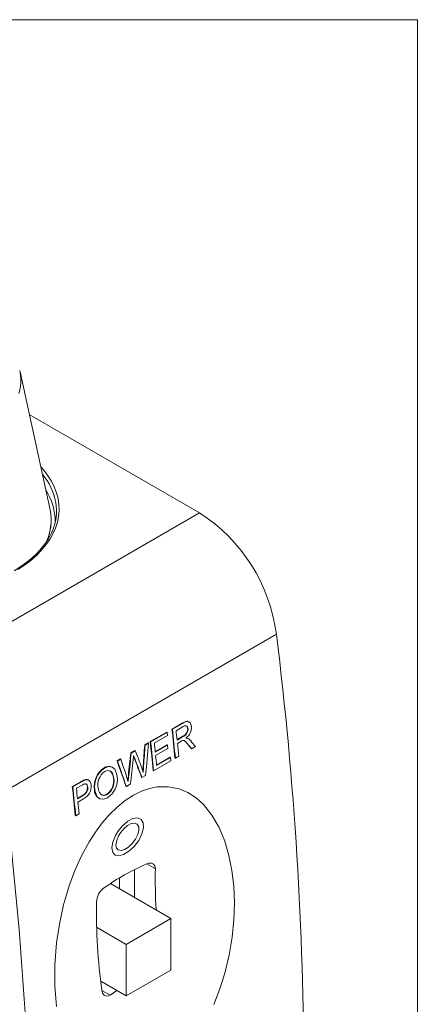
# Model space of a CAD drawing. Units: inches. Extents: x 0.1 to 10.9, y 0 to 8.5.
# Drawn here: x 10.2 to 10.9, y 6.7 to 8.5 of the extents above; entities that cross this region are included whole.
import ezdxf

# ---------------------------------------------------------------- set-up
doc = ezdxf.new("R2010")
doc.units = ezdxf.units.IN
doc.header["$MEASUREMENT"] = 0

msp = doc.modelspace()

# ---------------------------------------------------------------- linework, layer by layer
at = {"color": 7, "linetype": 'Continuous', "lineweight": 0}
for p, q in [((0.0622, 8.4506), (10.9445, 8.4506)), ((10.9445, 0.0356), (10.9445, 8.4506)), ((10.2204, 7.8123), (10.221, 7.8096)), ((10.2756, 7.559), (10.221, 7.8096)), ((10.2378, 7.7324), (10.5478, 7.5534)), ((10.0529, 7.2677), (10.5478, 7.5534)), ((10.2776, 7.5398), (10.2776, 7.5399)), ((10.1929, 7.0466), (10.6879, 7.3324)), ((10.5163, 7.1707), (10.4977, 7.1599)), ((10.4984, 7.1595), (10.517, 7.1703)), ((10.517, 7.1703), (10.5163, 7.1707)), ((10.5286, 7.1729), (10.5279, 7.1733)), ((10.4883, 7.1545), (10.4581, 7.1371)), ((10.4588, 7.1367), (10.4891, 7.1541)), ((10.4891, 7.1541), (10.4883, 7.1545)), ((10.4897, 7.148), (10.4891, 7.1541)), ((10.4984, 7.1595), (10.4977, 7.1599)), ((10.5179, 7.1643), (10.5051, 7.1569)), ((10.5269, 7.1607), (10.5262, 7.1611)), ((10.4542, 7.1349), (10.448, 7.1313)), ((10.4487, 7.1308), (10.448, 7.1313)), ((10.4487, 7.1308), (10.455, 7.1344)), ((10.455, 7.1344), (10.4542, 7.1349)), ((10.4588, 7.1367), (10.4581, 7.1371)), ((10.4897, 7.148), (10.4655, 7.1341)), ((10.4891, 7.1313), (10.4672, 7.1186)), ((10.4672, 7.1178), (10.4898, 7.1309)), ((10.4898, 7.1309), (10.4891, 7.1313)), ((10.4904, 7.1248), (10.4898, 7.1309)), ((10.5177, 7.1471), (10.5068, 7.1408)), ((10.5069, 7.14), (10.5184, 7.1467)), ((10.5137, 7.1375), (10.5075, 7.1339)), ((10.5184, 7.1467), (10.5177, 7.1471)), ((10.527, 7.1319), (10.5263, 7.1323)), ((10.5273, 7.1426), (10.5265, 7.143)), ((10.4301, 7.1209), (10.4229, 7.1167)), ((10.4236, 7.1163), (10.4229, 7.1167)), ((10.4236, 7.1163), (10.4308, 7.1205)), ((10.4308, 7.1205), (10.4301, 7.1209)), ((10.4904, 7.1248), (10.4679, 7.1118)), ((10.5335, 7.1239), (10.5328, 7.1243)), ((10.5404, 7.1279), (10.5335, 7.1239)), ((10.4038, 7.1058), (10.3976, 7.1022)), ((10.3983, 7.1017), (10.3976, 7.1022)), ((10.3983, 7.1017), (10.4046, 7.1054)), ((10.4046, 7.1054), (10.4038, 7.1058)), ((10.4299, 7.1067), (10.4292, 7.1072)), ((10.4957, 7.1021), (10.4643, 7.084)), ((10.4943, 7.1085), (10.4697, 7.0943)), ((10.4697, 7.0935), (10.495, 7.1081)), ((10.495, 7.1081), (10.4943, 7.1085)), ((10.4957, 7.1021), (10.495, 7.1081)), ((10.5039, 7.1068), (10.5032, 7.1072)), ((10.51, 7.1103), (10.5039, 7.1068)), ((10.3746, 7.0888), (10.3739, 7.0892)), ((10.3896, 7.0901), (10.3889, 7.0905)), ((10.4453, 7.0931), (10.4446, 7.0828)), ((10.446, 7.0927), (10.4453, 7.0931)), ((10.4643, 7.084), (10.4636, 7.0844)), ((10.332, 7.0643), (10.3162, 7.0552)), ((10.3169, 7.0548), (10.3327, 7.0639)), ((10.3327, 7.0639), (10.332, 7.0643)), ((10.3391, 7.067), (10.3384, 7.0674)), ((10.3459, 7.067), (10.3451, 7.0674)), ((10.3918, 7.0699), (10.391, 7.0703)), ((10.4218, 7.0594), (10.4146, 7.0553)), ((10.4189, 7.0754), (10.4182, 7.0758)), ((10.443, 7.0717), (10.4423, 7.0721)), ((10.4496, 7.0755), (10.443, 7.0717)), ((10.3169, 7.0548), (10.3162, 7.0552)), ((10.3339, 7.0581), (10.3236, 7.0522)), ((10.3444, 7.0543), (10.3437, 7.0547)), ((10.3572, 7.0493), (10.3565, 7.0497)), ((10.3796, 7.0408), (10.3789, 7.0412)), ((10.4146, 7.0553), (10.4139, 7.0557)), ((10.3353, 7.0396), (10.3255, 7.034)), ((10.3256, 7.0332), (10.336, 7.0392)), ((10.3368, 7.0332), (10.3263, 7.0271)), ((10.336, 7.0392), (10.3353, 7.0396)), ((10.3646, 7.0338), (10.3653, 7.0334)), ((10.3285, 7.0055), (10.3224, 7.002)), ((10.3224, 7.002), (10.3217, 7.0025)), ((10.4293, 6.8536), (10.4293, 6.9041)), ((10.4021, 6.8693), (10.4021, 6.889)), ((10.3856, 6.8788), (10.4958, 6.8151)), ((10.4958, 6.8151), (10.4145, 6.7682)), ((10.4958, 6.7212), (10.4958, 6.8151)), ((10.4145, 6.7682), (10.3604, 6.7994)), ((10.4145, 6.7682), (10.4145, 6.6743)), ((10.4145, 6.6743), (10.4958, 6.7212)), ((10.4145, 6.6743), (10.3678, 6.7013)), ((10.3848, 6.6759), (10.3973, 6.6842))]:
    msp.add_line(p, q, dxfattribs=at)
at = {"color": 155, "linetype": 'Continuous', "lineweight": 0}
for p, q in [((10.4674, 6.9059), (10.4521, 6.9147)), ((10.3848, 6.6759), (10.3699, 6.6845))]:
    msp.add_line(p, q, dxfattribs=at)
at = {"color": 155, "linetype": 'Continuous', "lineweight": 0, "flags": 128}
for points in [[(10.221, 7.8096), (10.2214, 7.8077), (10.2226, 7.7984), (10.2225, 7.789), (10.2211, 7.7796), (10.2185, 7.7703)], [(10.2586, 7.637), (10.2642, 7.6307), (10.2718, 7.6208), (10.2782, 7.6107), (10.2834, 7.6004), (10.2874, 7.5898), (10.2902, 7.5792), (10.2918, 7.5684), (10.2921, 7.5576), (10.2912, 7.5469), (10.289, 7.5362), (10.2856, 7.5256), (10.2809, 7.5151), (10.2751, 7.5049), (10.2681, 7.4949), (10.26, 7.4852), (10.2507, 7.4758), (10.2404, 7.4668), (10.2291, 7.4582), (10.2168, 7.4501)]]:
    msp.add_lwpolyline(points, dxfattribs=at)
at = {"color": 7, "linetype": 'Continuous', "lineweight": 0, "flags": 128}
for points in [[(10.2794, 7.5197), (10.2782, 7.5169), (10.2732, 7.5073), (10.2672, 7.498), (10.2601, 7.4889), (10.2521, 7.48), (10.2431, 7.4715), (10.2331, 7.4633), (10.2222, 7.4555), (10.2105, 7.4481)], [(10.5278, 7.1732), (10.526, 7.174), (10.5231, 7.1738), (10.5163, 7.1707)], [(10.517, 7.1703), (10.5222, 7.1728), (10.526, 7.1736), (10.5286, 7.1729), (10.5306, 7.171), (10.5325, 7.1668), (10.5329, 7.1643)], [(10.5269, 7.1607), (10.5261, 7.1636), (10.5248, 7.1652), (10.523, 7.1659), (10.5205, 7.1655), (10.5179, 7.1643)], [(10.527, 7.1319), (10.5248, 7.1345), (10.5226, 7.1369), (10.5197, 7.1389), (10.5167, 7.139)], [(10.3746, 7.0888), (10.3819, 7.0915), (10.3887, 7.0906), (10.3933, 7.0867), (10.3968, 7.0792), (10.3978, 7.0734)], [(10.3918, 7.0699), (10.3908, 7.0751), (10.3891, 7.0795), (10.3862, 7.083), (10.3822, 7.0845), (10.3778, 7.0839), (10.3753, 7.0827)], [(10.4451, 7.0807), (10.4454, 7.0837), (10.4456, 7.0867), (10.446, 7.0927)], [(10.3444, 7.0543), (10.3435, 7.0578), (10.342, 7.0597), (10.3404, 7.0605), (10.3389, 7.0605)], [(10.3391, 7.067), (10.3438, 7.0677), (10.3466, 7.0665), (10.3487, 7.064), (10.3502, 7.0598), (10.3504, 7.058)], [(10.4182, 7.0758), (10.4176, 7.0705), (10.4172, 7.0679), (10.4171, 7.0665)], [(10.3469, 6.9547), (10.3583, 6.9724), (10.3706, 6.9891), (10.3838, 7.0044), (10.3979, 7.0181), (10.4126, 7.0299), (10.4277, 7.0397), (10.4421, 7.0467), (10.4565, 7.0517), (10.4707, 7.0546), (10.4912, 7.055), (10.5105, 7.0513), (10.5268, 7.0445), (10.5417, 7.0348), (10.5551, 7.0226), (10.5705, 7.0033), (10.5835, 6.9808), (10.5938, 6.9559), (10.6014, 6.9301), (10.6069, 6.9026), (10.6102, 6.8738), (10.6114, 6.844), (10.6104, 6.8129), (10.6072, 6.781), (10.6016, 6.7485), (10.5937, 6.7158), (10.5847, 6.6872), (10.5737, 6.6589)], [(10.3802, 7.0347), (10.3731, 7.0321), (10.3665, 7.0328), (10.3617, 7.0366), (10.3581, 7.0443), (10.3572, 7.0493)], [(10.3632, 7.0527), (10.364, 7.0483), (10.3654, 7.0443), (10.3684, 7.0406), (10.3725, 7.0389), (10.3771, 7.0396), (10.3796, 7.0408)], [(10.3789, 7.0412), (10.3739, 7.0394), (10.3694, 7.04), (10.369, 7.0403)], [(10.3992, 6.9735), (10.4075, 6.9839), (10.417, 6.9921), (10.4265, 6.997), (10.435, 6.9981), (10.4415, 6.9953), (10.4453, 6.9891), (10.4458, 6.98), (10.4429, 6.969), (10.437, 6.9574), (10.4288, 6.9465), (10.4192, 6.9376), (10.4096, 6.9317), (10.4009, 6.9293), (10.3941, 6.9306), (10.3897, 6.9355), (10.3883, 6.9437), (10.3901, 6.9543), (10.3949, 6.9661), (10.3992, 6.9735)], [(10.4037, 6.971), (10.4098, 6.9786), (10.4166, 6.9845), (10.4235, 6.988), (10.4296, 6.9888), (10.4343, 6.9869), (10.437, 6.9823), (10.4374, 6.9757), (10.4353, 6.9678), (10.4311, 6.9594), (10.4251, 6.9514), (10.4182, 6.945), (10.4112, 6.9407), (10.4049, 6.9389), (10.3999, 6.9399), (10.3968, 6.9435), (10.3957, 6.9495), (10.397, 6.9572), (10.4005, 6.9657), (10.4037, 6.971)], [(10.2871, 6.6554), (10.2842, 6.6921), (10.2844, 6.7308), (10.2875, 6.7707), (10.2928, 6.8051), (10.3004, 6.8401), (10.3107, 6.8749), (10.3209, 6.9023), (10.333, 6.9291), (10.3469, 6.9547)], [(10.4674, 6.9059), (10.4666, 6.9108), (10.4642, 6.9143), (10.4603, 6.9162), (10.4554, 6.9161), (10.4518, 6.9149)], [(10.3699, 6.6846), (10.3714, 6.6792), (10.3741, 6.6755), (10.3777, 6.6738), (10.3819, 6.6743), (10.3848, 6.6759)]]:
    msp.add_lwpolyline(points, dxfattribs=at)
at = {"color": 155, "linetype": 'Continuous', "lineweight": 0}
msp.add_arc((10.1747, 7.551), 0.1132, 10.7653, 39.8881, dxfattribs=at)
at = {"color": 7, "linetype": 'Continuous', "lineweight": 0}
for centre, radius, start, end in [((10.1844, 7.5387), 0.1005, 358.7643, 34.0613), ((10.1926, 7.5567), 0.0946, 336.4195, 9.4053), ((10.1859, 7.5398), 0.0917, 331.9577, 12.0726), ((10.1854, 7.5399), 0.0922, 332.7779, 11.9568), ((10.3793, 7.2918), 0.3112, 7.4821, 57.2091), ((4.161, 6.5254), 6.5766, 352.95212, 7.04788), ((2.6577, 6.315), 7.8853, 5.7659, 6.15101), ((2.6534, 6.3142), 7.8904, 5.76523, 6.1501), ((2.6874, 6.3207), 7.8623, 5.98193, 6.10586), ((10.5121, 7.1601), 0.0142, 293.4042, 4.2107), ((10.5128, 7.1597), 0.0142, 293.4187, 4.1948), ((10.5095, 7.1628), 0.0235, 305.1963, 3.8292), ((10.5212, 7.1614), 0.00502, 356.6036, 60.7138), ((2.6181, 6.2922), 7.8853, 5.7659, 6.15101), ((2.6138, 6.2913), 7.8904, 5.76523, 6.1501), ((2.6263, 6.2955), 7.884, 5.98716, 6.10581), ((2.6836, 6.3202), 7.8661, 5.76488, 5.93788), ((10.5225, 7.1235), 0.0165, 110.3596, 122.0061), ((10.5066, 7.1188), 0.0239, 34.4832, 57.0315), ((10.5231, 7.1339), 0.00972, 68.5685, 90.304), ((10.5187, 7.1284), 0.0165, 36.8935, 61.1966), ((7.7023, 7.4162), 2.7425, 353.4671, 353.6322), ((11.4622, 7.4989), 1.1048, 200.5594, 200.7667), ((12.5304, 7.9022), 2.2461, 200.5966, 200.7409), ((10.2232, 7.0198), 0.2301, 15.3432, 19.7708), ((2.631, 6.296), 7.8792, 5.80949, 5.94276), ((10.396, 7.0559), 0.04, 123.5198, 188.8801), ((10.3966, 7.0555), 0.0399, 123.431, 188.9674), ((10.3921, 7.0585), 0.0295, 124.8183, 191.4263), ((10.3822, 7.0781), 0.0139, 61.3262, 126.6215), ((10.3752, 7.0711), 0.0158, 357.3054, 53.4503), ((10.3523, 7.0311), 0.0389, 111.054, 121.6082), ((10.3565, 7.0237), 0.0467, 111.9403, 120.7227), ((10.3457, 7.0397), 0.0218, 108.2781, 122.8445), ((10.3415, 7.0608), 0.00736, 61.3968, 115.4493), ((10.3374, 7.055), 0.00632, 356.9889, 57.9388), ((10.3623, 7.0652), 0.0292, 304.5628, 10.1389), ((10.3628, 7.0649), 0.0294, 304.7898, 9.9106), ((10.3583, 7.068), 0.0399, 303.375, 7.7088), ((8.2654, 6.3807), 2.2584, 17.6329, 17.8868), ((3.9247, 7.8333), 6.5383, 353.2496, 353.34341), ((3.666, 6.2397), 6.5766, 352.95212, 7.04788), ((2.4762, 6.2103), 7.8853, 5.7659, 6.15101), ((2.4719, 6.2094), 7.8904, 5.76523, 6.1501), ((2.5089, 6.2162), 7.8593, 5.9671, 6.10594), ((10.3289, 7.053), 0.0148, 295.1639, 6.4486), ((10.3298, 7.0526), 0.0147, 294.8751, 6.7363), ((10.3259, 7.0553), 0.0246, 296.0419, 6.2199), ((10.3738, 7.0488), 0.0174, 177.1723, 238.3729), ((2.5138, 6.2166), 7.8544, 5.76482, 5.92321), ((10.6465, 6.479), 0.4774, 114.0756, 124.9246), ((11.4352, 6.8861), 0.968, 178.8318, 183.28), ((10.3945, 6.8436), 0.0343, 128.4633, 177.2655), ((11.3991, 6.8269), 1.039, 178.9871, 187.8736)]:
    msp.add_arc(centre, radius, start, end, dxfattribs=at)
for centre, major_axis, ratio, start_param, end_param in [((5.3942, 9.1271), (-1.9365, 6.8459), 0.685125, 4.224973, 4.230687), ((5.3942, 9.1271), (-1.9368, 6.8469), 0.685125, 4.224955, 4.230668), ((5.3834, 9.1209), (-1.697, 6.9437), 0.693426, 4.249842, 4.258578), ((5.9795, 9.465), (5.6577, -4.7935), 0.21093, 0.833162, 0.835006), ((5.9795, 9.465), (5.6585, -4.7942), 0.21093, 0.833144, 0.834988), ((5.9889, 9.4704), (5.6717, -4.7869), 0.208467, 0.833578, 0.835989), ((5.3277, 9.0887), (-1.3337, 7.0776), 0.703241, 4.29483, 4.300794), ((5.3277, 9.0887), (-1.3339, 7.0786), 0.703241, 4.294812, 4.300776), ((5.709, 9.3088), (-4.681, 5.3566), 0.39983, 3.975938, 3.980316), ((5.6548, 9.2775), (-4.5644, 5.4252), 0.421137, 3.975552, 3.98429), ((5.6548, 9.2775), (-4.565, 5.426), 0.421137, 3.975535, 3.984271), ((5.6441, 9.2713), (-4.4715, 5.4823), 0.437837, 3.982402, 3.988149), ((5.3328, 9.0916), (-1.3337, 7.0787), 0.703246, 4.292062, 4.298598), ((5.6963, 9.3015), (-4.64, 5.3799), 0.407313, 3.972865, 3.979542), ((5.6963, 9.3015), (-4.6406, 5.3807), 0.407313, 3.972847, 3.979523)]:
    msp.add_ellipse(centre, major_axis=major_axis, ratio=ratio, start_param=start_param, end_param=end_param, dxfattribs=at)

doc.saveas('drawing.dxf')
